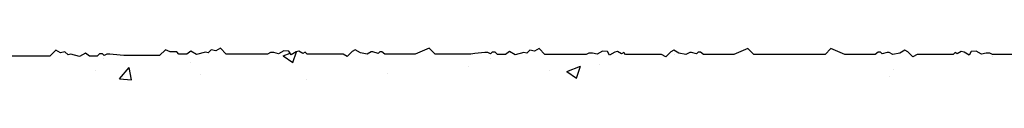
# Model space of a CAD drawing. Extents: x 1777 to 4165, y -8294 to -6957.
# Drawn here: x 2331 to 2580, y -7150 to -7142 of the extents above; entities that cross this region are included whole.
import ezdxf

# ---------------------------------------------------------------- set-up
doc = ezdxf.new("R2010")
doc.units = 0
doc.header["$MEASUREMENT"] = 0
doc.layers.add('VENKOVNI_OMITKA', color=4, linetype='CONTINUOUS')

# ---------------------------------------------------------------- blocks, each defined once
blk = doc.blocks.new('*X4')
at = {"layer": 'VENKOVNI_OMITKA'}
for p, q in [((746.82, -7202.72), (746.82, -7202.72)), ((746.82, -7202.72), (746.82, -7202.72)), ((746.82, -7202.72), (746.82, -7202.72)), ((752.59, -7202.26), (752.59, -7202.26)), ((752.59, -7202.26), (752.59, -7202.26)), ((754.59, -7202.68), (754.59, -7202.68)), ((754.59, -7202.68), (754.59, -7202.68)), ((761.19, -7203.28), (761.19, -7203.28)), ((776.37, -7201.54), (776.37, -7201.54)), ((776.37, -7201.54), (776.37, -7201.54)), ((776.67, -7201.24), (776.67, -7201.24)), ((776.94, -7201.21), (776.94, -7201.21)), ((776.94, -7201.21), (776.94, -7201.21)), ((777.36, -7201.38), (777.36, -7201.38)), ((780.88, -7202.21), (780.88, -7202.21)), ((780.88, -7202.21), (780.88, -7202.21)), ((780.88, -7202.21), (780.88, -7202.21)), ((802.35, -7202.21), (802.35, -7202.21)), ((802.35, -7202.21), (802.35, -7202.21)), ((806.53, -7202.65), (808.31, -7201.96)), ((806.53, -7202.65), (809.01, -7204.33)), ((809.01, -7204.33), (809.91, -7201.64)), ((815.5, -7202.21), (815.5, -7202.21)), ((818.45, -7202.21), (818.45, -7202.21)), ((818.45, -7202.21), (818.45, -7202.21)), ((827.03, -7202.06), (827.03, -7202.06)), ((827.03, -7202.06), (827.03, -7202.06)), ((839.53, -7202.21), (839.53, -7202.21)), ((850.13, -7202.21), (850.13, -7202.21)), ((852.19, -7202.21), (852.19, -7202.21)), ((852.19, -7202.21), (852.19, -7202.21)), ((877.28, -7202.32), (877.28, -7202.32)), ((877.28, -7202.32), (877.28, -7202.32)), ((884.46, -7201.95), (884.46, -7201.95)), ((884.46, -7201.95), (884.46, -7201.95)), ((902.2, -7202.32), (902.2, -7202.32)), ((902.2, -7202.32), (902.2, -7202.32)), ((902.54, -7202.4), (902.54, -7202.4)), ((902.54, -7202.4), (902.54, -7202.4)), ((902.91, -7202.61), (902.91, -7202.61)), ((902.91, -7202.61), (902.91, -7202.61)), ((903.93, -7202.48), (903.93, -7202.48)), ((905.55, -7202.26), (905.55, -7202.26)), ((907.19, -7202.05), (907.19, -7202.05)), ((919.48, -7202.32), (919.48, -7202.32)), ((919.48, -7202.32), (919.48, -7202.32)), ((924.86, -7201.45), (924.86, -7201.45)), ((927.12, -7202.32), (927.12, -7202.32)), ((927.12, -7202.32), (927.12, -7202.32)), ((952.04, -7202.32), (952.04, -7202.32)), ((952.04, -7202.32), (952.04, -7202.32)), ((954.1, -7202.32), (954.1, -7202.32)), ((954.1, -7202.32), (954.1, -7202.32)), ((965.64, -7202.52), (965.64, -7202.52)), ((965.64, -7202.52), (965.64, -7202.52)), ((976.51, -7202.03), (976.51, -7202.03)), ((976.51, -7202.03), (976.51, -7202.03)), ((986.26, -7202.87), (986.26, -7202.87)), ((986.99, -7202.32), (986.99, -7202.32)), ((988.73, -7202.32), (988.73, -7202.32)), ((988.73, -7202.32), (988.73, -7202.32)), ((765.14, -7208.45), (767.55, -7205.58)), ((768.13, -7208.71), (767.55, -7205.58)), ((783.21, -7204.34), (783.21, -7204.34)), ((853.51, -7205.31), (853.51, -7205.31)), ((859.04, -7203.42), (859.04, -7203.42)), ((878.38, -7206.65), (881.88, -7205.31)), ((880.86, -7208.33), (881.88, -7205.31)), ((886.61, -7204.76), (886.61, -7204.76)), ((759, -7206.35), (759, -7206.35)), ((785.69, -7207.48), (785.69, -7207.48)), ((833.07, -7207.17), (833.07, -7207.17)), ((874.1, -7206.4), (874.1, -7206.4)), ((878.38, -7206.65), (880.87, -7208.33)), ((960.08, -7207.79), (960.08, -7207.79)), ((961, -7206.07), (961, -7206.07)), ((765.14, -7208.45), (768.13, -7208.71)), ((812.39, -7208.6), (812.39, -7208.6))]:
    blk.add_line(p, q, dxfattribs=at)

msp = doc.modelspace()

# ---------------------------------------------------------------- linework, layer by layer
at = {"layer": 'VENKOVNI_OMITKA'}
for points in [[(2368.93, -7142.65), (2367.73, -7142.15), (2366.25, -7143.62), (2357.22, -7143.62), (2356.22, -7143.47), (2353.66, -7143.2), (2352.87, -7143.2), (2352.21, -7143.58), (2351.79, -7143.16), (2351.03, -7143.16), (2350.46, -7143.73), (2348.46, -7143.73), (2347.43, -7142.96), (2345.97, -7143.8), (2343.76, -7143.21), (2343.04, -7143.4), (2342.26, -7142.62), (2341.1, -7142.93), (2339.93, -7142.25), (2338.46, -7143.73), (2328.01, -7143.73)], [(2587.63, -7143.32), (2577.19, -7143.32), (2576.48, -7142.95), (2575.57, -7142.95), (2574.4, -7143.27), (2573.03, -7142.47), (2571.79, -7142.56), (2571.24, -7143.51), (2569.96, -7142.77), (2569.24, -7142.58), (2568.24, -7143.16), (2567.67, -7142.84), (2567.19, -7143.32), (2558.08, -7143.32), (2557.02, -7143.95), (2555.72, -7142.65), (2554.98, -7142.22), (2553.69, -7142.97), (2551.92, -7143.35), (2550.97, -7142.79), (2550.5, -7142.79), (2549.21, -7143.18), (2548.79, -7142.75), (2548.21, -7142.75), (2547.46, -7143.32), (2539.78, -7143.32), (2536.23, -7141.84), (2534.76, -7143.32), (2525.72, -7143.32), (2516.68, -7143.32), (2515.2, -7141.84), (2511.66, -7143.32), (2503.98, -7143.32), (2503.23, -7142.75), (2502.65, -7142.75), (2502.22, -7143.18), (2500.94, -7142.79), (2500.47, -7142.79), (2499.52, -7143.35), (2497.75, -7142.97), (2496.46, -7142.22), (2495.71, -7142.65), (2494.42, -7143.95), (2493.36, -7143.32), (2484.25, -7143.32), (2483.76, -7142.84), (2483.2, -7143.16), (2482.19, -7142.58), (2481.48, -7142.77), (2480.19, -7143.51), (2479.65, -7142.56), (2478.41, -7142.47), (2477.03, -7143.27), (2475.86, -7142.95), (2474.95, -7142.95), (2474.25, -7143.32), (2463.8, -7143.32), (2462.33, -7141.84), (2461.16, -7142.52), (2460, -7142.21), (2459.22, -7143), (2458.5, -7142.8), (2456.29, -7143.4), (2454.83, -7142.56), (2453.8, -7143.32), (2451.8, -7143.32), (2451.23, -7142.75), (2450.47, -7142.75), (2450.05, -7143.18), (2449.39, -7142.79), (2448.6, -7142.79), (2446.04, -7143.07), (2445.04, -7143.22), (2436.01, -7143.22), (2434.53, -7141.74), (2430.98, -7143.22), (2423.31, -7143.22), (2422.55, -7142.65), (2421.98, -7142.65), (2421.55, -7143.07), (2420.27, -7142.69), (2419.79, -7142.69), (2418.84, -7143.25), (2417.07, -7142.87), (2415.78, -7142.12), (2415.04, -7142.55), (2413.75, -7143.84), (2412.68, -7143.22), (2403.58, -7143.22), (2403.09, -7142.73), (2402.53, -7143.06), (2401.52, -7142.48), (2400.8, -7142.67), (2399.52, -7143.41), (2398.97, -7142.46), (2397.73, -7142.37), (2396.36, -7143.16), (2395.19, -7142.85), (2394.28, -7142.85), (2393.58, -7143.22), (2383.13, -7143.22), (2381.65, -7141.74), (2380.48, -7142.42), (2379.33, -7142.11), (2378.55, -7142.89), (2377.83, -7142.7), (2375.61, -7143.29), (2374.16, -7142.45), (2373.13, -7143.22), (2371.13, -7143.22), (2370.56, -7142.65), (2368.93, -7142.65)]]:
    msp.add_lwpolyline(points, dxfattribs=at)

# ---------------------------------------------------------------- block references
msp.add_blockref('*X4', (1590.96, 58.99), dxfattribs=at)

doc.saveas('drawing.dxf')
